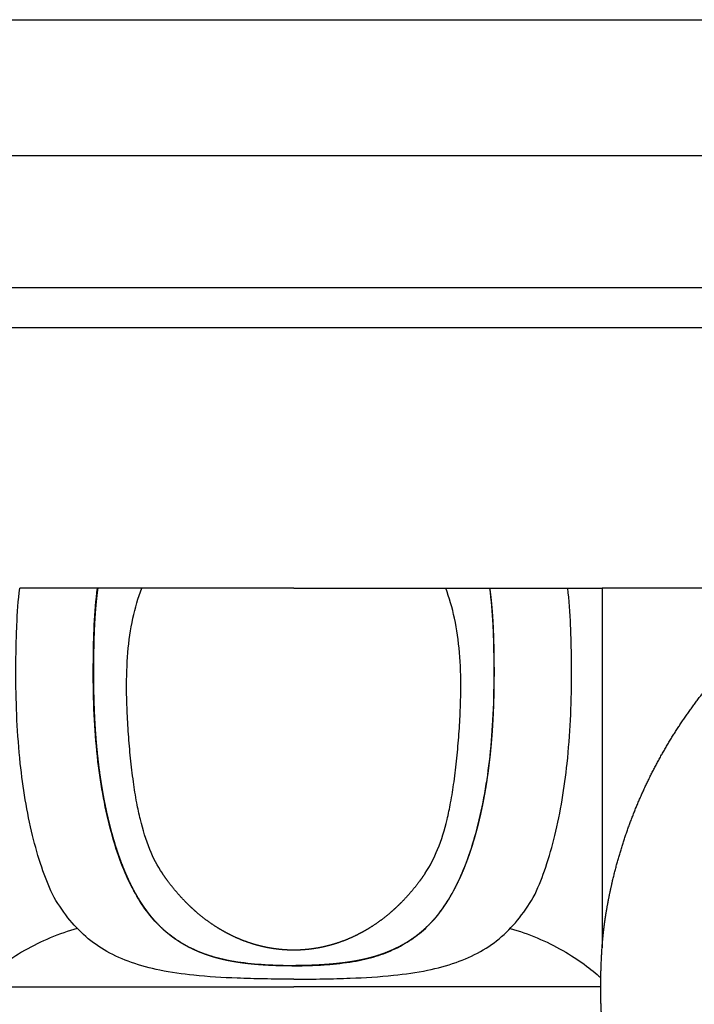
# Model space of a CAD drawing. Units: millimetres. Extents: x 10281 to 11381, y 976 to 1976.
# Drawn here: x 10483 to 10511, y 1584 to 1625 of the extents above; entities that cross this region are included whole.
import ezdxf

# ---------------------------------------------------------------- set-up
doc = ezdxf.new("R2010")
doc.units = ezdxf.units.MM
doc.header["$MEASUREMENT"] = 0
doc.layers.add('Default', color=7, linetype='Continuous', true_color=0xffffff)
doc.styles.add('Arial', font='arial.ttf')
doc.dimstyles.new('Default', dxfattribs={"dimtxt": 10, "dimasz": 7, "dimexe": 0.5, "dimexo": 0.5, "dimgap": 0.25, "dimtad": 1, "dimtoh": 1, "dimdec": 0, "dimzin": 1, "dimdsep": 46, "dimtxsty": 'Arial', "dimcen": 0.5, "dimazin": 0, "dimtfac": 1, "dimtdec": 4, "dimtix": 1, "dimtmove": 1, "dimatfit": 3, "dimfxl": 0, "dimtolj": 1, "dimtzin": 1, "dimarcsym": 0})

# ---------------------------------------------------------------- blocks, each defined once
blk = doc.blocks.new('*D9')
at = {"layer": 'Default', "color": 0, "lineweight": -2}
for p, q in [((10380.61, 1588.649), (10380.61, 1646.141)), ((10556.905, 1588.649), (10556.905, 1646.141)), ((10387.61, 1645.641), (10549.905, 1645.641))]:
    blk.add_line(p, q, dxfattribs=at)
at = {"layer": 'Default', "color": 0}
for points in [[(10387.61, 1646.808), (10387.61, 1644.474), (10380.61, 1645.641)], [(10549.905, 1644.474), (10549.905, 1646.808), (10556.905, 1645.641)]]:
    blk.add_solid(points, dxfattribs=at)
at = {"layer": 'Defpoints', "color": 0}
for p in [(10556.905, 1645.641), (10380.61, 1588.149), (10556.905, 1588.149)]:
    blk.add_point(p, dxfattribs=at)
at = {"layer": 'Default', "color": 0, "insert": (10468.757, 1650.996), "char_height": 10, "attachment_point": 5, "style": 'Arial'}
blk.add_mtext('\\A1;176', dxfattribs=at)

msp = doc.modelspace()

# ---------------------------------------------------------------- linework, layer by layer
at = {"layer": 'Default'}
for points, degree in [([(10468.757, 1624.663), (10498.874, 1624.663), (10528.99, 1624.663)], 2), ([(10468.757, 1619.074), (10498.874, 1619.074), (10528.99, 1619.074)], 2), ([(10468.757, 1619.071), (10497.356, 1619.071), (10525.955, 1619.071)], 2), ([(10525.955, 1613.625), (10497.356, 1613.625), (10468.757, 1613.625)], 2), ([(10525.953, 1611.972), (10497.355, 1611.972), (10468.757, 1611.972)], 2), ([(10486.068, 1601.261), (10484.466, 1601.261), (10482.864, 1601.261)], 2), ([(10486.068, 1601.261), (10486.072, 1601.261), (10486.077, 1601.261)], 2), ([(10487.888, 1601.261), (10486.982, 1601.261), (10486.077, 1601.261)], 2), ([(10494.142, 1601.261), (10492.057, 1601.261), (10489.972, 1601.261), (10487.888, 1601.261)], 3), ([(10494.142, 1601.261), (10496.226, 1601.261), (10498.311, 1601.261), (10500.396, 1601.261)], 3), ([(10500.396, 1601.261), (10501.301, 1601.261), (10502.207, 1601.261)], 2), ([(10502.216, 1601.261), (10502.211, 1601.261), (10502.207, 1601.261)], 2), ([(10502.216, 1601.261), (10503.818, 1601.261), (10505.419, 1601.261)], 2), ([(10505.419, 1601.261), (10505.904, 1601.261), (10506.376, 1601.261), (10506.834, 1601.261)], 3), ([(10515.682, 1601.261), (10511.258, 1601.261), (10506.834, 1601.261)], 2), ([(10506.834, 1601.261), (10506.834, 1593.854), (10506.834, 1586.447)], 2), ([(10494.142, 1585.71), (10494.142, 1585.708), (10494.142, 1585.707)], 2), ([(10481.45, 1584.838), (10487.796, 1584.838), (10494.142, 1584.838)], 2), ([(10506.779, 1584.838), (10500.46, 1584.838), (10494.142, 1584.838)], 2)]:
    msp.add_open_spline(points, degree=degree, dxfattribs=at)
for points, weights, knots in [([(10525.958, 1619.074), (10528.938, 1619.072), (10531.886, 1618.644), (10534.744, 1617.799), (10537.6, 1616.953), (10540.306, 1615.706), (10542.806, 1614.084), (10545.305, 1612.461), (10547.546, 1610.498), (10549.482, 1608.233), (10551.418, 1605.968), (10553.009, 1603.448), (10554.223, 1600.727), (10555.436, 1598.006), (10556.246, 1595.139), (10556.638, 1592.185), (10556.735, 1591.449), (10556.806, 1590.71), (10556.85, 1589.969), (10556.895, 1589.227), (10556.912, 1588.485), (10556.902, 1587.743), (10556.898, 1587.372), (10556.883, 1587.001), (10556.859, 1586.63), (10556.832, 1586.26), (10556.795, 1585.891), (10556.748, 1585.523), (10556.657, 1584.786), (10556.537, 1584.053), (10556.388, 1583.325), (10556.09, 1581.869), (10555.674, 1580.442), (10555.142, 1579.054), (10554.611, 1577.666), (10553.969, 1576.326), (10553.22, 1575.042), (10551.715, 1572.467), (10549.813, 1570.17), (10547.564, 1568.21), (10546.443, 1567.235), (10545.246, 1566.353), (10543.982, 1565.572), (10542.717, 1564.791), (10541.393, 1564.116), (10540.019, 1563.55), (10538.644, 1562.985), (10537.228, 1562.533), (10535.78, 1562.198), (10534.332, 1561.863), (10532.862, 1561.647), (10531.378, 1561.552), (10530.637, 1561.506), (10529.895, 1561.488), (10529.152, 1561.498), (10528.781, 1561.501), (10528.41, 1561.515), (10528.04, 1561.541), (10527.67, 1561.571), (10527.301, 1561.613), (10526.934, 1561.668), (10526.199, 1561.773), (10525.469, 1561.911), (10524.747, 1562.083), (10524.024, 1562.255), (10523.311, 1562.462), (10522.608, 1562.703), (10521.202, 1563.184), (10519.847, 1563.797), (10518.557, 1564.536), (10517.266, 1565.275), (10516.052, 1566.133), (10514.925, 1567.102), (10513.797, 1568.072), (10512.767, 1569.144), (10511.844, 1570.309), (10510.92, 1571.475), (10510.111, 1572.722), (10509.424, 1574.041), (10508.738, 1575.36), (10508.18, 1576.738), (10507.755, 1578.163), (10507.33, 1579.588), (10507.043, 1581.047), (10506.895, 1582.526), (10506.821, 1583.265), (10506.782, 1584.007), (10506.779, 1584.75), (10506.778, 1585.121), (10506.785, 1585.492), (10506.801, 1585.863), (10506.816, 1586.234), (10506.842, 1586.604), (10506.88, 1586.973), (10506.956, 1587.711), (10507.088, 1588.444), (10507.258, 1589.166), (10507.427, 1589.89), (10507.635, 1590.603), (10507.882, 1591.303), (10508.379, 1592.705), (10509.029, 1594.043), (10509.825, 1595.3), (10510.622, 1596.557), (10511.553, 1597.717), (10512.609, 1598.765), (10513.665, 1599.814), (10514.831, 1600.737), (10516.093, 1601.525), (10517.355, 1602.312), (10518.698, 1602.953), (10520.104, 1603.44), (10521.51, 1603.927), (10522.961, 1604.253), (10524.44, 1604.416), (10525.178, 1604.498), (10525.92, 1604.537), (10526.663, 1604.533), (10527.034, 1604.53), (10527.405, 1604.519), (10527.775, 1604.5), (10528.146, 1604.483), (10528.517, 1604.458), (10528.886, 1604.424), (10529.626, 1604.353), (10530.359, 1604.232), (10531.082, 1604.062), (10531.805, 1603.891), (10532.515, 1603.672), (10533.208, 1603.405), (10534.598, 1602.87), (10535.902, 1602.151), (10537.097, 1601.263), (10538.292, 1600.374), (10539.355, 1599.331), (10540.268, 1598.154), (10541.18, 1596.977), (10541.924, 1595.687), (10542.487, 1594.308), (10543.049, 1592.929), (10543.42, 1591.487), (10543.591, 1590.008), (10543.677, 1589.27), (10543.712, 1588.528), (10543.697, 1587.785), (10543.69, 1587.414), (10543.668, 1587.043), (10543.631, 1586.674), (10543.593, 1586.304), (10543.539, 1585.937), (10543.471, 1585.572), (10543.196, 1584.107), (10542.706, 1582.7), (10542.011, 1581.382), (10541.638, 1580.677), (10541.209, 1580.004), (10540.727, 1579.368)], [1, 0.993162264197, 0.993162264197, 1, 0.993131116883, 0.993131116883, 1, 0.993130777453, 0.993130777453, 1, 0.993134137386, 0.993134137386, 1, 0.993124571786, 0.993124571786, 1, 0.999572087165, 0.999572087165, 1, 0.999547045855, 0.999547045855, 1, 0.99974364288, 0.99974364288, 1, 0.999751463842, 0.999751463842, 1, 0.999494599174, 0.999494599174, 1, 0.997775926668, 0.997775926668, 1, 0.997785827334, 0.997785827334, 1, 0.991215436431, 0.991215436431, 1, 0.997782838368, 0.997782838368, 1, 0.997791832853, 0.997791832853, 1, 0.997793084169, 0.997793084169, 1, 0.997762506126, 0.997762506126, 1, 0.999524877331, 0.999524877331, 1, 0.99966299304, 0.99966299304, 1, 0.999619110843, 0.999619110843, 1, 0.999315925819, 0.999315925819, 1, 0.999232083457, 0.999232083457, 1, 0.99699780948, 0.99699780948, 1, 0.996989245515, 0.996989245515, 1, 0.996990534481, 0.996990534481, 1, 0.9969902383, 0.9969902383, 1, 0.996990296881, 0.996990296881, 1, 0.99699140626, 0.99699140626, 1, 0.999244372684, 0.999244372684, 1, 0.999814421801, 0.999814421801, 1, 0.999694701504, 0.999694701504, 1, 1, 1, 1, 0.999003541419, 0.999003541419, 1, 0.995798739155, 0.995798739155, 1, 0.995827025702, 0.995827025702, 1, 0.995822870098, 0.995822870098, 1, 0.995819778753, 0.995819778753, 1, 0.995846360848, 0.995846360848, 1, 0.998884285822, 0.998884285822, 1, 0.999850498883, 0.999850498883, 1, 0.999817702534, 0.999817702534, 1, 0.998449925367, 0.998449925367, 1, 0.998459909286, 0.998459909286, 1, 0.993867788118, 0.993867788118, 1, 0.993865533621, 0.993865533621, 1, 0.993865000051, 0.993865000051, 1, 0.993870616601, 0.993870616601, 1, 0.998451243768, 0.998451243768, 1, 0.999461946837, 0.999461946837, 1, 0.999414296559, 0.999414296559, 1, 0.992494513155, 0.992494513155, 1, 0.997802783134, 0.997802783134, 1], [0, 0, 0, 0, 8.907993, 8.907993, 8.907993, 17.815889, 17.815889, 17.815889, 26.72377, 26.72377, 26.72377, 35.63162, 35.63162, 35.63162, 44.539495, 44.539495, 44.539495, 46.766518, 46.766518, 46.766518, 48.993521, 48.993521, 48.993521, 50.106883, 50.106883, 50.106883, 51.220393, 51.220393, 51.220393, 53.447489, 53.447489, 53.447489, 57.901426, 57.901426, 57.901426, 62.355526, 62.355526, 62.355526, 71.263235, 71.263235, 71.263235, 75.717317, 75.717317, 75.717317, 80.171274, 80.171274, 80.171274, 84.625224, 84.625224, 84.625224, 89.07912, 89.07912, 89.07912, 91.306241, 91.306241, 91.306241, 92.419764, 92.419764, 92.419764, 93.533295, 93.533295, 93.533295, 95.760361, 95.760361, 95.760361, 97.987346, 97.987346, 97.987346, 102.441338, 102.441338, 102.441338, 106.895302, 106.895302, 106.895302, 111.349258, 111.349258, 111.349258, 115.80321, 115.80321, 115.80321, 120.257156, 120.257156, 120.257156, 124.711101, 124.711101, 124.711101, 126.938062, 126.938062, 126.938062, 128.051559, 128.051559, 128.051559, 129.165046, 129.165046, 129.165046, 134.589559, 134.589559, 134.589559, 136.816568, 136.816568, 136.816568, 141.270442, 141.270442, 141.270442, 145.724373, 145.724373, 145.724373, 150.178308, 150.178308, 150.178308, 154.632244, 154.632244, 154.632244, 159.086205, 159.086205, 159.086205, 161.313108, 161.313108, 161.313108, 162.426565, 162.426565, 162.426565, 163.540072, 163.540072, 163.540072, 165.767009, 165.767009, 165.767009, 167.994016, 167.994016, 167.994016, 172.447923, 172.447923, 172.447923, 176.90183, 176.90183, 176.90183, 181.355731, 181.355731, 181.355731, 185.809618, 185.809618, 185.809618, 188.036637, 188.036637, 188.036637, 189.150018, 189.150018, 189.150018, 190.26349, 190.26349, 190.26349, 194.717515, 194.717515, 194.717515, 197.108125, 197.108125, 197.108125, 197.108125]), ([(10486.077, 1601.261), (10486.055, 1601.1), (10486.036, 1600.938), (10486.019, 1600.777), (10486.015, 1600.734), (10486.01, 1600.691), (10486.006, 1600.648), (10485.988, 1600.465), (10485.973, 1600.281), (10485.961, 1600.096), (10485.959, 1600.068), (10485.957, 1600.04), (10485.955, 1600.012), (10485.953, 1599.97), (10485.95, 1599.929), (10485.948, 1599.887), (10485.939, 1599.723), (10485.931, 1599.558), (10485.926, 1599.393), (10485.925, 1599.38), (10485.925, 1599.368), (10485.924, 1599.355), (10485.916, 1599.13), (10485.911, 1598.906), (10485.907, 1598.681), (10485.903, 1598.452), (10485.9, 1598.224), (10485.899, 1597.995), (10485.899, 1597.974), (10485.899, 1597.954), (10485.899, 1597.934), (10485.898, 1597.722), (10485.899, 1597.51), (10485.901, 1597.298), (10485.904, 1597.074), (10485.908, 1596.849), (10485.914, 1596.625), (10485.916, 1596.559), (10485.918, 1596.494), (10485.921, 1596.428), (10485.927, 1596.248), (10485.935, 1596.068), (10485.944, 1595.888), (10485.961, 1595.561), (10485.983, 1595.234), (10486.011, 1594.908), (10486.012, 1594.898), (10486.013, 1594.887), (10486.014, 1594.876), (10486.025, 1594.743), (10486.038, 1594.61), (10486.052, 1594.476), (10486.088, 1594.118), (10486.133, 1593.76), (10486.186, 1593.403), (10486.199, 1593.315), (10486.213, 1593.226), (10486.227, 1593.138), (10486.23, 1593.123), (10486.232, 1593.108), (10486.235, 1593.093), (10486.258, 1592.95), (10486.283, 1592.808), (10486.309, 1592.666), (10486.354, 1592.424), (10486.403, 1592.183), (10486.457, 1591.943), (10486.47, 1591.885), (10486.484, 1591.826), (10486.497, 1591.768), (10486.519, 1591.675), (10486.542, 1591.582), (10486.566, 1591.489), (10486.587, 1591.406), (10486.608, 1591.322), (10486.631, 1591.24), (10486.693, 1591.01), (10486.76, 1590.782), (10486.832, 1590.556), (10486.836, 1590.545), (10486.84, 1590.533), (10486.843, 1590.522), (10486.903, 1590.339), (10486.967, 1590.157), (10487.034, 1589.976), (10487.11, 1589.774), (10487.192, 1589.575), (10487.28, 1589.378), (10487.297, 1589.34), (10487.314, 1589.303), (10487.331, 1589.266), (10487.475, 1588.954), (10487.638, 1588.652), (10487.821, 1588.36), (10487.849, 1588.315), (10487.879, 1588.269), (10487.909, 1588.224), (10487.936, 1588.183), (10487.964, 1588.142), (10487.992, 1588.102), (10488.038, 1588.036), (10488.085, 1587.97), (10488.134, 1587.906), (10488.243, 1587.762), (10488.36, 1587.624), (10488.483, 1587.492), (10488.605, 1587.361), (10488.734, 1587.237), (10488.87, 1587.12), (10488.881, 1587.11), (10488.892, 1587.101), (10488.903, 1587.092), (10488.982, 1587.025), (10489.063, 1586.961), (10489.146, 1586.9), (10489.196, 1586.863), (10489.247, 1586.827), (10489.298, 1586.792), (10489.45, 1586.689), (10489.607, 1586.594), (10489.769, 1586.509), (10489.908, 1586.435), (10490.05, 1586.368), (10490.194, 1586.307), (10490.224, 1586.295), (10490.254, 1586.282), (10490.285, 1586.27), (10490.293, 1586.267), (10490.301, 1586.264), (10490.309, 1586.26), (10490.485, 1586.191), (10490.664, 1586.129), (10490.846, 1586.076), (10490.944, 1586.047), (10491.043, 1586.021), (10491.143, 1585.997), (10491.245, 1585.972), (10491.348, 1585.949), (10491.452, 1585.928), (10491.462, 1585.927), (10491.472, 1585.925), (10491.482, 1585.923), (10491.578, 1585.904), (10491.674, 1585.887), (10491.77, 1585.872), (10491.879, 1585.854), (10491.988, 1585.839), (10492.097, 1585.825), (10492.207, 1585.811), (10492.318, 1585.799), (10492.43, 1585.788), (10492.542, 1585.777), (10492.655, 1585.767), (10492.767, 1585.759), (10492.995, 1585.742), (10493.223, 1585.73), (10493.452, 1585.722), (10493.485, 1585.721), (10493.518, 1585.72), (10493.551, 1585.719), (10493.748, 1585.713), (10493.945, 1585.71), (10494.142, 1585.71)], [1, 0.999929268287, 0.999929268287, 1, 1, 1, 1, 0.999925730567, 0.999925730567, 1, 1, 1, 1, 1, 1, 1, 0.999965803453, 0.999965803453, 1, 1, 1, 1, 0.999976855467, 0.999976855467, 1, 0.999984770799, 0.999984770799, 1, 1, 1, 1, 0.999982818623, 0.999982818623, 1, 0.999973327347, 0.999973327347, 1, 1, 1, 1, 0.99997598061, 0.99997598061, 1, 0.999903702572, 0.999903702572, 1, 1, 1, 1, 0.999980443127, 0.999980443127, 1, 0.999826863797, 0.999826863797, 1, 0.999987528539, 0.999987528539, 1, 1, 1, 1, 0.999963931103, 0.999963931103, 1, 0.999876772705, 0.999876772705, 1, 1, 1, 1, 0.999976920617, 0.999976920617, 1, 0.999979654373, 0.999979654373, 1, 0.999811107149, 0.999811107149, 1, 1, 1, 1, 0.999824823727, 0.999824823727, 1, 0.999682959943, 0.999682959943, 1, 1, 1, 1, 0.998651827153, 0.998651827153, 1, 0.999953221497, 0.999953221497, 1, 0.999955390303, 0.999955390303, 1, 0.999858798363, 0.999858798363, 1, 0.999138462897, 0.999138462897, 1, 0.998996722915, 0.998996722915, 1, 1, 1, 1, 0.999648906072, 0.999648906072, 1, 0.999874551105, 0.999874551105, 1, 0.998977523816, 0.998977523816, 1, 0.999361301154, 0.999361301154, 1, 1, 1, 1, 1, 1, 1, 0.999280819454, 0.999280819454, 1, 0.999821795356, 0.999821795356, 1, 0.999846934506, 0.999846934506, 1, 1, 1, 1, 0.999906177572, 0.999906177572, 1, 0.999910314947, 0.999910314947, 1, 0.999933848251, 0.999933848251, 1, 0.99995105258, 0.99995105258, 1, 0.999874895882, 0.999874895882, 1, 1, 1, 1, 0.999924384188, 0.999924384188, 1], [0, 0, 0, 0, 0.487807, 0.487807, 0.487807, 0.632339, 0.632339, 0.632339, 1.186241, 1.186241, 1.186241, 1.278264, 1.278264, 1.278264, 1.413334, 1.413334, 1.413334, 1.907975, 1.907975, 1.907975, 1.948594, 1.948594, 1.948594, 2.62262, 2.62262, 2.62262, 3.308964, 3.308964, 3.308964, 3.37147, 3.37147, 3.37147, 4.006778, 4.006778, 4.006778, 4.680212, 4.680212, 4.680212, 4.877428, 4.877428, 4.877428, 5.418402, 5.418402, 5.418402, 6.400597, 6.400597, 6.400597, 6.432543, 6.432543, 6.432543, 6.834329, 6.834329, 6.834329, 7.916206, 7.916206, 7.916206, 8.184224, 8.184224, 8.184224, 8.23075, 8.23075, 8.23075, 8.664922, 8.664922, 8.664922, 9.402068, 9.402068, 9.402068, 9.593027, 9.593027, 9.593027, 9.880116, 9.880116, 9.880116, 10.137965, 10.137965, 10.137965, 10.850538, 10.850538, 10.850538, 10.890343, 10.890343, 10.890343, 11.468665, 11.468665, 11.468665, 12.11548, 12.11548, 12.11548, 12.260188, 12.260188, 12.260188, 13.290254, 13.290254, 13.290254, 13.452583, 13.452583, 13.452583, 13.600126, 13.600126, 13.600126, 13.842472, 13.842472, 13.842472, 14.384452, 14.384452, 14.384452, 14.921544, 14.921544, 14.921544, 14.97578, 14.97578, 14.97578, 15.28525, 15.28525, 15.28525, 15.472091, 15.472091, 15.472091, 16.022217, 16.022217, 16.022217, 16.492506, 16.492506, 16.492506, 16.607064, 16.607064, 16.607064, 16.637023, 16.637023, 16.637023, 17.204721, 17.204721, 17.204721, 17.512653, 17.512653, 17.512653, 17.828803, 17.828803, 17.828803, 17.86123, 17.86123, 17.86123, 18.154017, 18.154017, 18.154017, 18.483873, 18.483873, 18.483873, 18.81884, 18.81884, 18.81884, 19.157766, 19.157766, 19.157766, 19.843248, 19.843248, 19.843248, 19.941507, 19.941507, 19.941507, 20.531869, 20.531869, 20.531869, 20.531869]), ([(10502.207, 1601.261), (10502.228, 1601.1), (10502.248, 1600.938), (10502.264, 1600.777), (10502.269, 1600.734), (10502.273, 1600.691), (10502.277, 1600.648), (10502.295, 1600.465), (10502.31, 1600.281), (10502.323, 1600.096), (10502.325, 1600.068), (10502.326, 1600.04), (10502.328, 1600.012), (10502.331, 1599.97), (10502.333, 1599.929), (10502.336, 1599.887), (10502.345, 1599.723), (10502.352, 1599.558), (10502.358, 1599.393), (10502.358, 1599.38), (10502.359, 1599.368), (10502.359, 1599.355), (10502.367, 1599.13), (10502.373, 1598.906), (10502.377, 1598.681), (10502.381, 1598.452), (10502.384, 1598.224), (10502.385, 1597.995), (10502.385, 1597.974), (10502.385, 1597.954), (10502.385, 1597.934), (10502.386, 1597.722), (10502.385, 1597.51), (10502.382, 1597.298), (10502.38, 1597.074), (10502.376, 1596.849), (10502.369, 1596.625), (10502.367, 1596.559), (10502.365, 1596.494), (10502.363, 1596.428), (10502.357, 1596.248), (10502.349, 1596.068), (10502.339, 1595.888), (10502.323, 1595.561), (10502.3, 1595.234), (10502.272, 1594.908), (10502.272, 1594.898), (10502.271, 1594.887), (10502.27, 1594.876), (10502.258, 1594.743), (10502.245, 1594.61), (10502.232, 1594.476), (10502.195, 1594.118), (10502.15, 1593.76), (10502.097, 1593.403), (10502.084, 1593.315), (10502.07, 1593.226), (10502.056, 1593.138), (10502.054, 1593.123), (10502.051, 1593.108), (10502.049, 1593.093), (10502.026, 1592.95), (10502.001, 1592.808), (10501.974, 1592.666), (10501.93, 1592.424), (10501.881, 1592.183), (10501.827, 1591.943), (10501.813, 1591.885), (10501.8, 1591.826), (10501.786, 1591.768), (10501.764, 1591.675), (10501.741, 1591.582), (10501.718, 1591.489), (10501.697, 1591.406), (10501.675, 1591.322), (10501.653, 1591.24), (10501.591, 1591.01), (10501.524, 1590.782), (10501.451, 1590.556), (10501.447, 1590.545), (10501.444, 1590.533), (10501.44, 1590.522), (10501.381, 1590.339), (10501.317, 1590.157), (10501.249, 1589.976), (10501.173, 1589.774), (10501.092, 1589.575), (10501.004, 1589.378), (10500.987, 1589.34), (10500.97, 1589.303), (10500.952, 1589.266), (10500.809, 1588.954), (10500.645, 1588.652), (10500.463, 1588.36), (10500.434, 1588.315), (10500.405, 1588.269), (10500.375, 1588.224), (10500.348, 1588.183), (10500.32, 1588.142), (10500.292, 1588.102), (10500.246, 1588.036), (10500.198, 1587.97), (10500.149, 1587.906), (10500.04, 1587.762), (10499.924, 1587.624), (10499.8, 1587.492), (10499.678, 1587.361), (10499.549, 1587.237), (10499.413, 1587.12), (10499.402, 1587.11), (10499.391, 1587.101), (10499.381, 1587.092), (10499.302, 1587.025), (10499.221, 1586.961), (10499.138, 1586.9), (10499.088, 1586.863), (10499.037, 1586.827), (10498.985, 1586.792), (10498.834, 1586.689), (10498.676, 1586.594), (10498.514, 1586.509), (10498.376, 1586.435), (10498.234, 1586.368), (10498.089, 1586.307), (10498.059, 1586.295), (10498.029, 1586.282), (10497.999, 1586.27), (10497.991, 1586.267), (10497.983, 1586.264), (10497.975, 1586.26), (10497.799, 1586.191), (10497.62, 1586.129), (10497.438, 1586.076), (10497.339, 1586.047), (10497.24, 1586.021), (10497.141, 1585.997), (10497.038, 1585.972), (10496.935, 1585.949), (10496.832, 1585.928), (10496.822, 1585.927), (10496.812, 1585.925), (10496.802, 1585.923), (10496.706, 1585.904), (10496.61, 1585.887), (10496.513, 1585.872), (10496.405, 1585.854), (10496.296, 1585.839), (10496.187, 1585.825), (10496.076, 1585.811), (10495.965, 1585.799), (10495.854, 1585.788), (10495.742, 1585.777), (10495.629, 1585.767), (10495.516, 1585.759), (10495.288, 1585.742), (10495.06, 1585.73), (10494.832, 1585.722), (10494.799, 1585.721), (10494.765, 1585.72), (10494.732, 1585.719), (10494.535, 1585.713), (10494.339, 1585.71), (10494.142, 1585.71)], [1, 0.999929268392, 0.999929268392, 1, 1, 1, 1, 0.999925730567, 0.999925730567, 1, 1, 1, 1, 1, 1, 1, 0.999965803453, 0.999965803453, 1, 1, 1, 1, 0.999976855467, 0.999976855467, 1, 0.999984770799, 0.999984770799, 1, 1, 1, 1, 0.999982818623, 0.999982818623, 1, 0.999973327347, 0.999973327347, 1, 1, 1, 1, 0.99997598061, 0.99997598061, 1, 0.999903702572, 0.999903702572, 1, 1, 1, 1, 0.999980443127, 0.999980443127, 1, 0.999826863797, 0.999826863797, 1, 0.999987528539, 0.999987528539, 1, 1, 1, 1, 0.999963931103, 0.999963931103, 1, 0.999876772705, 0.999876772705, 1, 1, 1, 1, 0.999976920617, 0.999976920617, 1, 0.999979654373, 0.999979654373, 1, 0.999811107149, 0.999811107149, 1, 1, 1, 1, 0.999824823727, 0.999824823727, 1, 0.999682959943, 0.999682959943, 1, 1, 1, 1, 0.998651827153, 0.998651827153, 1, 0.999953221497, 0.999953221497, 1, 0.999955390303, 0.999955390303, 1, 0.999858798363, 0.999858798363, 1, 0.999138462897, 0.999138462897, 1, 0.998996722915, 0.998996722915, 1, 1, 1, 1, 0.999648906072, 0.999648906072, 1, 0.999874551105, 0.999874551105, 1, 0.998977523816, 0.998977523816, 1, 0.999361301154, 0.999361301154, 1, 1, 1, 1, 1, 1, 1, 0.999280819454, 0.999280819454, 1, 0.999821795356, 0.999821795356, 1, 0.999846934506, 0.999846934506, 1, 1, 1, 1, 0.999906177572, 0.999906177572, 1, 0.999910314947, 0.999910314947, 1, 0.999933848251, 0.999933848251, 1, 0.99995105258, 0.99995105258, 1, 0.999874895882, 0.999874895882, 1, 1, 1, 1, 0.999924387917, 0.999924387917, 1], [0, 0, 0, 0, 0.487807, 0.487807, 0.487807, 0.632339, 0.632339, 0.632339, 1.18624, 1.18624, 1.18624, 1.278263, 1.278263, 1.278263, 1.413334, 1.413334, 1.413334, 1.907975, 1.907975, 1.907975, 1.948594, 1.948594, 1.948594, 2.62262, 2.62262, 2.62262, 3.308964, 3.308964, 3.308964, 3.37147, 3.37147, 3.37147, 4.006778, 4.006778, 4.006778, 4.680212, 4.680212, 4.680212, 4.877428, 4.877428, 4.877428, 5.418402, 5.418402, 5.418402, 6.400597, 6.400597, 6.400597, 6.432542, 6.432542, 6.432542, 6.834328, 6.834328, 6.834328, 7.916206, 7.916206, 7.916206, 8.184224, 8.184224, 8.184224, 8.23075, 8.23075, 8.23075, 8.664922, 8.664922, 8.664922, 9.402068, 9.402068, 9.402068, 9.593026, 9.593026, 9.593026, 9.880116, 9.880116, 9.880116, 10.137965, 10.137965, 10.137965, 10.850538, 10.850538, 10.850538, 10.890343, 10.890343, 10.890343, 11.468665, 11.468665, 11.468665, 12.115479, 12.115479, 12.115479, 12.260188, 12.260188, 12.260188, 13.290254, 13.290254, 13.290254, 13.452583, 13.452583, 13.452583, 13.600126, 13.600126, 13.600126, 13.842472, 13.842472, 13.842472, 14.384451, 14.384451, 14.384451, 14.921544, 14.921544, 14.921544, 14.97578, 14.97578, 14.97578, 15.28525, 15.28525, 15.28525, 15.472091, 15.472091, 15.472091, 16.022216, 16.022216, 16.022216, 16.492505, 16.492505, 16.492505, 16.607063, 16.607063, 16.607063, 16.637023, 16.637023, 16.637023, 17.20472, 17.20472, 17.20472, 17.512653, 17.512653, 17.512653, 17.828802, 17.828802, 17.828802, 17.86123, 17.86123, 17.86123, 18.154016, 18.154016, 18.154016, 18.483873, 18.483873, 18.483873, 18.81884, 18.81884, 18.81884, 19.157766, 19.157766, 19.157766, 19.843248, 19.843248, 19.843248, 19.941507, 19.941507, 19.941507, 20.531855, 20.531855, 20.531855, 20.531855]), ([(10494.142, 1586.349), (10494.119, 1586.349), (10494.095, 1586.349), (10494.072, 1586.349), (10494.049, 1586.35), (10494.024, 1586.35), (10493.999, 1586.351), (10493.945, 1586.352), (10493.891, 1586.354), (10493.837, 1586.357), (10493.772, 1586.361), (10493.706, 1586.366), (10493.641, 1586.371), (10493.555, 1586.379), (10493.469, 1586.389), (10493.383, 1586.401), (10493.268, 1586.416), (10493.153, 1586.435), (10493.039, 1586.458), (10493.027, 1586.46), (10493.015, 1586.463), (10493.003, 1586.465), (10492.784, 1586.51), (10492.568, 1586.568), (10492.356, 1586.638), (10492.071, 1586.732), (10491.793, 1586.847), (10491.525, 1586.981), (10491.349, 1587.07), (10491.178, 1587.166), (10491.011, 1587.27), (10490.714, 1587.455), (10490.432, 1587.662), (10490.166, 1587.89), (10490.009, 1588.025), (10489.857, 1588.167), (10489.711, 1588.314), (10489.447, 1588.583), (10489.202, 1588.869), (10488.977, 1589.171), (10488.893, 1589.283), (10488.813, 1589.397), (10488.735, 1589.513)], [1, 1, 1, 1, 1, 1, 1, 0.999930820419, 0.999930820419, 1, 0.999898532926, 0.999898532926, 1, 0.999823730508, 0.999823730508, 1, 0.999688595915, 0.999688595915, 1, 1, 1, 1, 0.998900319567, 0.998900319567, 1, 0.998189297086, 0.998189297086, 1, 0.999302669856, 0.999302669856, 1, 0.998091130064, 0.998091130064, 1, 0.999422090242, 0.999422090242, 1, 0.998397416703, 0.998397416703, 1, 0.999808230622, 0.999808230622, 1], [0.022056, 0.022056, 0.022056, 0.022056, 0.091586, 0.091586, 0.091586, 0.164604, 0.164604, 0.164604, 0.326609, 0.326609, 0.326609, 0.523307, 0.523307, 0.523307, 0.783428, 0.783428, 0.783428, 1.131806, 1.131806, 1.131806, 1.168363, 1.168363, 1.168363, 1.838871, 1.838871, 1.838871, 2.738605, 2.738605, 2.738605, 3.328873, 3.328873, 3.328873, 4.377429, 4.377429, 4.377429, 4.999715, 4.999715, 4.999715, 6.128864, 6.128864, 6.128864, 6.548, 6.548, 6.548, 6.548]), ([(10499.549, 1589.513), (10499.471, 1589.397), (10499.39, 1589.283), (10499.307, 1589.171), (10499.082, 1588.869), (10498.837, 1588.583), (10498.572, 1588.314), (10498.427, 1588.167), (10498.275, 1588.025), (10498.117, 1587.89), (10497.852, 1587.662), (10497.57, 1587.455), (10497.273, 1587.27), (10497.106, 1587.166), (10496.934, 1587.07), (10496.758, 1586.981), (10496.49, 1586.847), (10496.213, 1586.732), (10495.928, 1586.638), (10495.715, 1586.568), (10495.499, 1586.51), (10495.28, 1586.465), (10495.268, 1586.463), (10495.256, 1586.46), (10495.244, 1586.458), (10495.13, 1586.435), (10495.016, 1586.416), (10494.901, 1586.401), (10494.815, 1586.389), (10494.729, 1586.379), (10494.642, 1586.371), (10494.577, 1586.366), (10494.512, 1586.361), (10494.446, 1586.357), (10494.392, 1586.354), (10494.338, 1586.352), (10494.284, 1586.351), (10494.259, 1586.35), (10494.235, 1586.35), (10494.211, 1586.349), (10494.187, 1586.349), (10494.164, 1586.349), (10494.142, 1586.349)], [1, 0.999808230622, 0.999808230622, 1, 0.998397416703, 0.998397416703, 1, 0.999422090242, 0.999422090242, 1, 0.998091130064, 0.998091130064, 1, 0.999302669856, 0.999302669856, 1, 0.998189297086, 0.998189297086, 1, 0.998900319567, 0.998900319567, 1, 1, 1, 1, 0.999688595915, 0.999688595915, 1, 0.999823734107, 0.999823734107, 1, 0.999898532926, 0.999898532926, 1, 0.999930820419, 0.999930820419, 1, 1, 1, 1, 1, 1, 1], [0, 0, 0, 0, 0.419136, 0.419136, 0.419136, 1.548285, 1.548285, 1.548285, 2.170571, 2.170571, 2.170571, 3.219127, 3.219127, 3.219127, 3.809395, 3.809395, 3.809395, 4.709128, 4.709128, 4.709128, 5.379637, 5.379637, 5.379637, 5.416194, 5.416194, 5.416194, 5.764571, 5.764571, 5.764571, 6.024692, 6.024692, 6.024692, 6.221391, 6.221391, 6.221391, 6.383396, 6.383396, 6.383396, 6.456414, 6.456414, 6.456414, 6.52593, 6.52593, 6.52593, 6.52593])]:
    msp.add_rational_spline(points, weights, degree=3, knots=knots, dxfattribs=at)
for points, knots in [([(10484.211, 1588.65), (10484.044, 1589.012), (10483.735, 1589.805), (10483.228, 1591.595), (10482.805, 1594.219), (10482.697, 1596.778), (10482.712, 1598.674), (10482.743, 1599.892), (10482.803, 1600.75), (10482.864, 1601.261)], [0, 0, 0, 0, 1.195867, 2.552211, 5.57348, 9.152508, 10.225917, 11.263004, 12.805843, 12.805843, 12.805843, 12.805843]), ([(10494.142, 1585.707), (10493.912, 1585.707), (10493.464, 1585.715), (10492.645, 1585.756), (10491.739, 1585.853), (10490.777, 1586.068), (10489.939, 1586.393), (10489.199, 1586.825), (10488.548, 1587.381), (10487.976, 1588.074), (10487.466, 1588.931), (10487.003, 1589.982), (10486.608, 1591.23), (10486.291, 1592.632), (10486.061, 1594.179), (10485.922, 1595.87), (10485.886, 1597.426), (10485.899, 1598.738), (10485.932, 1599.934), (10486.001, 1600.76), (10486.068, 1601.261)], [0, 0, 0, 0, 0.690515, 1.342066, 2.461873, 3.4192, 4.293832, 5.148925, 5.982288, 6.850648, 7.836187, 8.96685, 10.291928, 11.755281, 13.279264, 14.977321, 16.844692, 17.945983, 18.91534, 20.431634, 20.431634, 20.431634, 20.431634]), ([(10488.735, 1589.513), (10488.528, 1589.819), (10488.164, 1590.537), (10487.865, 1591.532), (10487.667, 1592.471), (10487.534, 1593.314), (10487.422, 1594.256), (10487.336, 1595.242), (10487.283, 1596.184), (10487.251, 1597.309), (10487.288, 1598.576), (10487.485, 1599.983), (10487.733, 1600.857), (10487.888, 1601.261)], [0, 0, 0, 0, 1.107826, 2.402362, 3.108695, 3.985769, 4.963569, 5.953667, 6.952408, 7.796369, 9.329167, 10.751552, 12.048307, 12.048307, 12.048307, 12.048307]), ([(10494.142, 1585.707), (10494.372, 1585.707), (10494.819, 1585.715), (10495.639, 1585.756), (10496.544, 1585.853), (10497.506, 1586.068), (10498.344, 1586.393), (10499.085, 1586.825), (10499.735, 1587.381), (10500.307, 1588.074), (10500.818, 1588.931), (10501.281, 1589.982), (10501.675, 1591.23), (10501.993, 1592.632), (10502.222, 1594.179), (10502.362, 1595.87), (10502.398, 1597.426), (10502.385, 1598.738), (10502.352, 1599.934), (10502.282, 1600.76), (10502.216, 1601.261)], [0, 0, 0, 0, 0.690501, 1.342052, 2.461859, 3.419186, 4.293818, 5.148911, 5.982274, 6.850634, 7.836173, 8.966836, 10.291915, 11.755267, 13.279251, 14.977307, 16.844678, 17.945969, 18.915326, 20.431621, 20.431621, 20.431621, 20.431621]), ([(10499.549, 1589.513), (10499.755, 1589.819), (10500.12, 1590.537), (10500.419, 1591.532), (10500.616, 1592.471), (10500.75, 1593.314), (10500.861, 1594.256), (10500.947, 1595.242), (10501, 1596.184), (10501.033, 1597.309), (10500.995, 1598.576), (10500.799, 1599.983), (10500.55, 1600.857), (10500.396, 1601.261)], [0, 0, 0, 0, 1.107826, 2.402362, 3.108695, 3.985769, 4.963569, 5.953667, 6.952408, 7.796369, 9.329167, 10.751552, 12.048307, 12.048307, 12.048307, 12.048307]), ([(10504.073, 1588.65), (10504.24, 1589.012), (10504.549, 1589.805), (10505.055, 1591.595), (10505.478, 1594.219), (10505.587, 1596.778), (10505.571, 1598.674), (10505.541, 1599.892), (10505.48, 1600.75), (10505.419, 1601.261)], [0, 0, 0, 0, 1.195859, 2.552202, 5.573471, 9.152499, 10.225908, 11.262996, 12.805834, 12.805834, 12.805834, 12.805834]), ([(10494.142, 1585.153), (10493.732, 1585.154), (10492.956, 1585.16), (10491.585, 1585.198), (10490.152, 1585.282), (10488.692, 1585.485), (10487.486, 1585.802), (10486.45, 1586.256), (10485.559, 1586.879), (10484.805, 1587.686), (10484.399, 1588.312), (10484.211, 1588.65)], [0, 0, 0, 0, 1.229299, 2.328751, 4.115016, 5.533031, 6.745056, 7.8487, 8.912948, 9.987238, 11.145978, 11.145978, 11.145978, 11.145978]), ([(10494.142, 1585.153), (10494.552, 1585.154), (10495.328, 1585.16), (10496.699, 1585.198), (10498.132, 1585.282), (10499.591, 1585.485), (10500.798, 1585.802), (10501.834, 1586.256), (10502.724, 1586.879), (10503.479, 1587.686), (10503.885, 1588.312), (10504.073, 1588.65)], [0, 0, 0, 0, 1.229286, 2.328737, 4.115003, 5.533018, 6.745042, 7.848686, 8.912934, 9.987224, 11.145965, 11.145965, 11.145965, 11.145965]), ([(10485.234, 1587.24), (10484.859, 1587.135), (10484.492, 1587.007), (10483.753, 1586.698), (10483.411, 1586.529), (10482.383, 1585.943), (10481.855, 1585.532), (10481.45, 1585.171)], [0.159304, 0.159304, 0.159304, 0.159304, 3.769196, 3.769196, 7.273944, 7.273944, 14.27208, 14.27208, 14.27208, 14.27208]), ([(10503.05, 1587.24), (10503.425, 1587.135), (10503.792, 1587.007), (10504.531, 1586.698), (10504.873, 1586.529), (10505.871, 1585.959), (10506.383, 1585.567), (10506.782, 1585.217)], [0.159304, 0.159304, 0.159304, 0.159304, 3.769196, 3.769196, 7.273944, 7.273944, 13.977041, 13.977041, 13.977041, 13.977041])]:
    msp.add_open_spline(points, degree=3, knots=knots, dxfattribs=at)

# ---------------------------------------------------------------- dimensions: what is measured, and where the dimension line sits
dim = msp.add_linear_dim(base=(10556.905, 1645.641), p1=(10380.61, 1588.149), p2=(10556.905, 1588.149), dimstyle='Default', dxfattribs=at)
dim.commit()
dim.dimension.update_dxf_attribs({"geometry": '*D9', "text_midpoint": (10468.757, 1650.996)})

doc.saveas('drawing.dxf')
